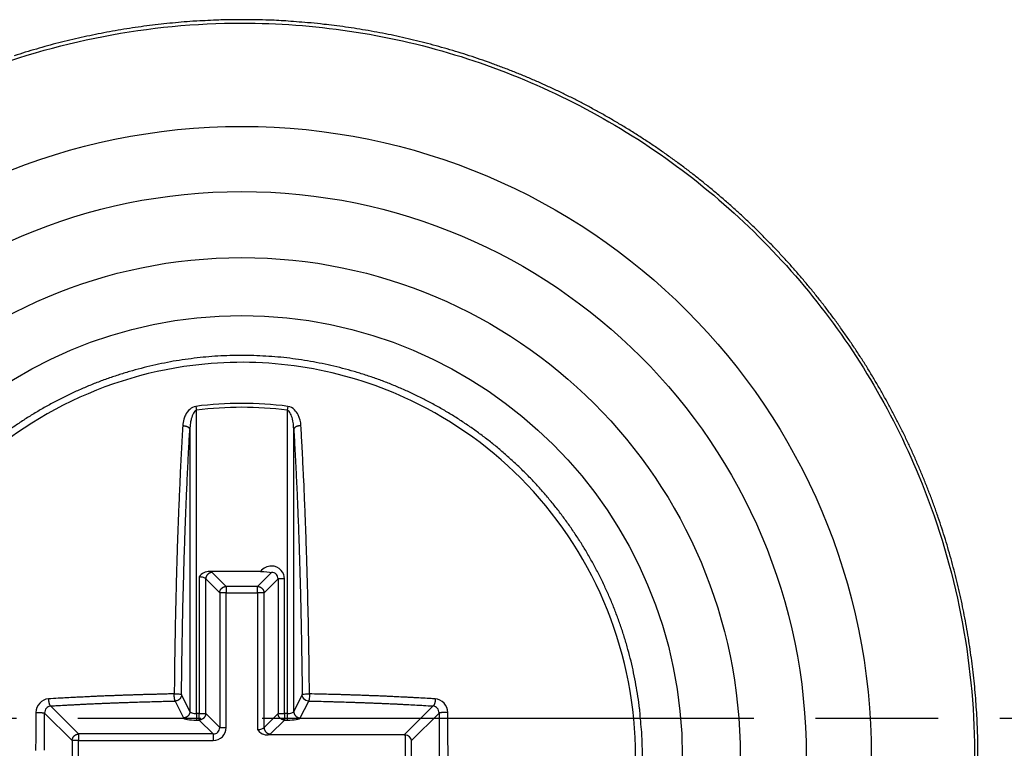
# Model space of a CAD drawing. Extents: x 3 to 1807, y 1 to 2276.
# Drawn here: x 1000 to 1012, y 1911 to 1920 of the extents above; entities that cross this region are included whole.
import ezdxf

# ---------------------------------------------------------------- set-up
doc = ezdxf.new("R2010")
doc.units = 0
doc.header["$MEASUREMENT"] = 0
doc.linetypes.add('CENTERLINE', pattern=[30, 12, -1.5, 3, -1.5, 12])
for name, color, linetype in [('V11L1', 7, 'CONTINUOUS'), ('V2L204', 7, 'CONTINUOUS'), ('V2LDrafting_Hidden_Entities', 7, 'CONTINUOUS')]:
    doc.layers.add(name, color=color, linetype=linetype)

msp = doc.modelspace()

# ---------------------------------------------------------------- linework, layer by layer
at = {"layer": 'V11L1', "color": 1, "linetype": 'CENTERLINE', "ltscale": 0.5}
msp.add_line((832.02, 1911.083), (1032.02, 1911.083), dxfattribs=at)
at = {"layer": 'V2L204', "color": 1, "linetype": 'Continuous'}
for p, q in [((1002.21, 1914.884), (1002.216, 1914.837)), ((1002.216, 1911.137), (1002.216, 1914.837)), ((1003.331, 1914.884), (1003.325, 1914.837)), ((1003.325, 1914.837), (1003.325, 1911.137)), ((1002.136, 1914.604), (1002.136, 1911.163)), ((1003.404, 1911.163), (1003.404, 1914.604)), ((1003, 1912.87), (1002.38, 1912.87)), ((1002.578, 1912.688), (1002.408, 1912.858)), ((1003.133, 1912.858), (1002.962, 1912.688)), ((1002.25, 1912.803), (1002.25, 1911.137)), ((1002.329, 1912.779), (1002.5, 1912.609)), ((1002.329, 1911.137), (1002.329, 1912.779)), ((1003.041, 1912.609), (1003.212, 1912.779)), ((1003.291, 1912.779), (1003.212, 1912.779)), ((1003.212, 1912.779), (1003.212, 1911.137)), ((1003.291, 1911.137), (1003.291, 1912.779)), ((1002.578, 1912.688), (1002.578, 1912.609)), ((1002.962, 1912.688), (1002.578, 1912.688)), ((1002.962, 1912.609), (1002.962, 1912.688)), ((1002.578, 1912.609), (1002.5, 1912.609)), ((1002.5, 1912.609), (1002.5, 1910.966)), ((1002.578, 1910.966), (1002.578, 1912.609)), ((1002.578, 1912.609), (1002.962, 1912.609)), ((1003.041, 1912.609), (1002.962, 1912.609)), ((1002.962, 1912.609), (1002.962, 1910.943)), ((1003.041, 1910.966), (1003.041, 1912.609)), ((1001.955, 1911.29), (1002.057, 1911.084)), ((1002.136, 1911.163), (1002.034, 1911.369)), ((1003.506, 1911.369), (1003.404, 1911.163)), ((1003.484, 1911.084), (1003.586, 1911.29)), ((1000.778, 1910.888), (1000.436, 1911.23)), ((1005.105, 1911.23), (1004.751, 1910.876)), ((1000.364, 1911.144), (1000.7, 1910.809)), ((1002.216, 1911.137), (1002.216, 1911.058)), ((1002.25, 1911.137), (1002.216, 1911.137)), ((1002.216, 1911.058), (1002.25, 1911.058)), ((1002.25, 1911.137), (1002.329, 1911.137)), ((1002.25, 1911.058), (1002.25, 1911.137)), ((1002.25, 1911.058), (1002.421, 1910.888)), ((1002.5, 1910.966), (1002.329, 1911.137)), ((1003.212, 1911.137), (1003.041, 1910.966)), ((1003.12, 1910.888), (1003.291, 1911.058)), ((1003.212, 1911.137), (1003.291, 1911.137)), ((1003.291, 1911.137), (1003.291, 1911.058)), ((1003.325, 1911.137), (1003.291, 1911.137)), ((1003.291, 1911.058), (1003.325, 1911.058)), ((1003.325, 1911.137), (1003.325, 1911.058)), ((1004.841, 1910.809), (1005.177, 1911.144)), ((1002.5, 1910.966), (1002.578, 1910.966)), ((1000.778, 1910.809), (1000.7, 1910.809)), ((1000.7, 1910.809), (1000.7, 1910.425)), ((1000.778, 1910.888), (1000.778, 1910.809)), ((1002.421, 1910.888), (1000.778, 1910.888)), ((1000.778, 1910.809), (1002.421, 1910.809)), ((1000.778, 1910.358), (1000.778, 1910.809)), ((1002.421, 1910.888), (1002.421, 1910.809)), ((1004.751, 1910.876), (1003.092, 1910.876)), ((1004.762, 1910.876), (1004.762, 1910.425)), ((1004.841, 1910.425), (1004.841, 1910.809))]:
    msp.add_line(p, q, dxfattribs=at)
for points in [[(1000.361, 1910.691, -0.000265), (1000.361, 1910.722, -0.000267), (1000.361, 1910.751, -0.000178), (1000.361, 1910.793, -0.000178), (1000.361, 1910.835, -0.000265), (1000.361, 1910.863, -0.000267), (1000.362, 1910.889, -0.000153), (1000.362, 1910.934, -0.000205), (1000.362, 1910.934, -0.000001), (1000.362, 1911.004, -0.000715), (1000.363, 1911.06, -0.000477), (1000.364, 1911.144)], [(1000.255, 1910.296, 0.000001), (1000.256, 1910.225, 0.000708)], [(1000.258, 1911.15, 0.000178), (1000.257, 1911.103, 0.000355), (1000.257, 1911.079, 0.000001), (1000.256, 1911.008, 0.000266), (1000.256, 1911.008, 0.000263), (1000.256, 1910.98, 0.000176), (1000.255, 1910.937, 0.000176), (1000.255, 1910.894, 0.000265), (1000.255, 1910.866, 0.000265), (1000.255, 1910.834, 0.000211), (1000.255, 1910.795, 0.00014), (1000.254, 1910.759, 0.00014), (1000.254, 1910.724, 0.000211), (1000.254, 1910.688, 0.000211)], [(1000.363, 1910.159, -0.000001), (1000.362, 1910.229, -0.000269)], [(1007.659, 1910.617, 0.00749), (1007.656, 1910.808, 0.014144), (1007.65, 1910.909, 0.000842), (1007.627, 1911.171, 0.007477), (1007.624, 1911.2, 0.007405), (1007.604, 1911.345, 0.007412), (1007.58, 1911.489, 0.007423), (1007.552, 1911.633, 0.007411), (1007.52, 1911.776, 0.007486), (1007.483, 1911.917, 0.007448), (1007.442, 1912.058, 0.007536), (1007.397, 1912.197, 0.007517), (1007.347, 1912.335, 0.00756), (1007.294, 1912.471, 0.007569), (1007.236, 1912.606, 0.007503), (1007.175, 1912.738, 0.00751), (1007.109, 1912.869, 0.007438), (1007.04, 1912.998, 0.007482), (1006.967, 1913.125, 0.007448), (1006.89, 1913.249, 0.007432), (1006.809, 1913.371, 0.007446), (1006.725, 1913.491, 0.007444), (1006.637, 1913.608, 0.007518), (1006.546, 1913.722, 0.007483), (1006.452, 1913.834, 0.007543), (1006.354, 1913.943, 0.007568), (1006.253, 1914.048, 0.007513), (1006.149, 1914.151, 0.007505), (1006.041, 1914.25, 0.007413), (1005.931, 1914.347, 0.007463), (1005.818, 1914.439, 0.007432), (1005.702, 1914.529, 0.007424), (1005.584, 1914.615, 0.00743), (1005.463, 1914.697, 0.007416), (1005.34, 1914.776, 0.007494), (1005.214, 1914.851, 0.007461), (1005.086, 1914.922, 0.007552), (1004.957, 1914.99, 0.007558), (1004.825, 1915.053, 0.007539), (1004.691, 1915.112, 0.007533), (1004.556, 1915.168, 0.007444), (1004.419, 1915.219, 0.007482), (1004.281, 1915.266, 0.007436), (1004.141, 1915.309, 0.007434), (1004, 1915.348, 0.007453), (1003.858, 1915.383, 0.007465), (1003.715, 1915.413, 0.007492), (1003.572, 1915.439, 0.007478), (1003.427, 1915.461, 0.007461), (1003.282, 1915.479, 0.007464), (1003.136, 1915.492, 0.007457), (1002.991, 1915.5, 0.007429), (1002.844, 1915.505, 0.0075), (1002.698, 1915.505, 0.007513), (1002.552, 1915.501, 0.007551), (1002.406, 1915.492, 0.007518), (1002.26, 1915.479, 0.007482), (1002.115, 1915.461, 0.007532), (1001.97, 1915.44, 0.007457), (1001.827, 1915.413, 0.007455), (1001.683, 1915.383, 0.007394), (1001.541, 1915.348, 0.007409), (1001.4, 1915.309, 0.007454), (1001.261, 1915.266, 0.007417), (1001.122, 1915.219, 0.007519), (1000.985, 1915.168, 0.007502), (1000.85, 1915.112, 0.007565), (1000.716, 1915.053, 0.007565), (1000.584, 1914.99, 0.007497), (1000.454, 1914.922, 0.007492), (1000.327, 1914.851, 0.007442), (1000.201, 1914.776, 0.007503), (1000.078, 1914.697, 0.007455), (999.957, 1914.615, 0.007414)], [(1002.049, 1914.649, 0.000437), (1002.041, 1914.518, 0.000881), (1002.038, 1914.454, 0.000003), (1002.027, 1914.255, 0.000468), (1002.027, 1914.254, 0.000486), (1002.022, 1914.155, 0.000456), (1002.017, 1914.05, 0.000443), (1002.013, 1913.944, 0.00046), (1002.008, 1913.842, 0.000448), (1002.004, 1913.736, 0.000447), (1001.999, 1913.63, 0.000412), (1001.995, 1913.52, 0.000428), (1001.991, 1913.414, 0.000397), (1001.987, 1913.306, 0.000393), (1001.983, 1913.196, 0.000392), (1001.98, 1913.081, 0.00042), (1001.976, 1912.975, 0.000394), (1001.973, 1912.867, 0.000362), (1001.97, 1912.751, 0.000366), (1001.967, 1912.632, 0.000403), (1001.964, 1912.525, 0.000414), (1001.962, 1912.412, 0.000406), (1001.959, 1912.297, 0.000336), (1001.957, 1912.196, 0.000267), (1001.955, 1912.068, 0.000406), (1001.955, 1912.068, 0.000002), (1001.951, 1911.838, 0.001122), (1001.948, 1911.654, 0.000749), (1001.946, 1911.377)], [(1002.034, 1911.369, -0.000385), (1002.036, 1911.521, -0.000768), (1002.037, 1911.597, -0.000002), (1002.04, 1911.824, -0.000331), (1002.04, 1911.825, -0.000338), (1002.042, 1911.946, -0.000388), (1002.044, 1912.052, -0.000402), (1002.046, 1912.158, -0.000353), (1002.048, 1912.279, -0.000342), (1002.05, 1912.394, -0.000362), (1002.053, 1912.504, -0.000409), (1002.056, 1912.614, -0.0004), (1002.059, 1912.727, -0.000392), (1002.062, 1912.835, -0.00037), (1002.065, 1912.949, -0.000393), (1002.068, 1913.062, -0.000425), (1002.072, 1913.167, -0.000426), (1002.075, 1913.27, -0.000386), (1002.079, 1913.384, -0.000388), (1002.083, 1913.492, -0.000401), (1002.087, 1913.597, -0.000467), (1002.092, 1913.7, -0.000452), (1002.096, 1913.806, -0.000464), (1002.1, 1913.897, -0.000367), (1002.105, 1914.012, -0.000539), (1002.105, 1914.013, -0.000003), (1002.115, 1914.214, -0.001369), (1002.123, 1914.369, -0.000904), (1002.136, 1914.604)], [(1002.049, 1914.649, -0.006808), (1002.054, 1914.649, -0.013139), (1002.057, 1914.649, -0.000712), (1002.064, 1914.648, -0.005928), (1002.065, 1914.648, -0.007173), (1002.069, 1914.648, -0.007499), (1002.073, 1914.647, -0.008774), (1002.077, 1914.646, -0.007543), (1002.081, 1914.645, -0.007634), (1002.085, 1914.644, -0.007464), (1002.089, 1914.643, -0.008987), (1002.093, 1914.642, -0.00813), (1002.097, 1914.641, -0.010374), (1002.101, 1914.639, -0.010176), (1002.105, 1914.638, -0.011357), (1002.108, 1914.636, -0.010605), (1002.112, 1914.634, -0.011137), (1002.115, 1914.632, -0.010513), (1002.118, 1914.63, -0.013468), (1002.121, 1914.628, -0.013658), (1002.123, 1914.626, -0.016041), (1002.125, 1914.624, -0.014788), (1002.128, 1914.622, -0.016062), (1002.129, 1914.62, -0.012911), (1002.131, 1914.617, -0.022384), (1002.132, 1914.617, -0.004302), (1002.134, 1914.613, -0.054378), (1002.135, 1914.61, -0.037458), (1002.136, 1914.604)], [(1003.492, 1914.649, 0.006808), (1003.487, 1914.649, 0.013139), (1003.484, 1914.649, 0.000712), (1003.477, 1914.648, 0.005928), (1003.476, 1914.648, 0.007173), (1003.472, 1914.648, 0.007596), (1003.468, 1914.647, 0.008677), (1003.464, 1914.646, 0.007262), (1003.46, 1914.645, 0.007554), (1003.456, 1914.644, 0.007423), (1003.451, 1914.643, 0.00939), (1003.448, 1914.642, 0.008646), (1003.444, 1914.641, 0.010443), (1003.44, 1914.639, 0.010255), (1003.436, 1914.638, 0.010693), (1003.433, 1914.636, 0.009567), (1003.429, 1914.634, 0.011266), (1003.426, 1914.632, 0.011453), (1003.423, 1914.63, 0.014562), (1003.42, 1914.628, 0.013677), (1003.418, 1914.626, 0.014897), (1003.415, 1914.624, 0.014492), (1003.413, 1914.622, 0.016358), (1003.412, 1914.62, 0.012911), (1003.41, 1914.617, 0.022384), (1003.409, 1914.617, 0.004302), (1003.407, 1914.613, 0.054378), (1003.406, 1914.61, 0.037458), (1003.404, 1914.604)], [(1003.404, 1914.604, -0.000475), (1003.412, 1914.475, -0.000958), (1003.415, 1914.411, -0.000004), (1003.425, 1914.215, -0.000442), (1003.426, 1914.214, -0.000454), (1003.431, 1914.109, -0.00049), (1003.435, 1914.012, -0.000477), (1003.44, 1913.911, -0.000462), (1003.445, 1913.806, -0.000394), (1003.449, 1913.701, -0.000394), (1003.453, 1913.597, -0.000416), (1003.458, 1913.486, -0.000446), (1003.462, 1913.384, -0.000444), (1003.465, 1913.278, -0.000425), (1003.469, 1913.167, -0.000369), (1003.473, 1913.056, -0.000379), (1003.476, 1912.949, -0.000383), (1003.479, 1912.837, -0.000392), (1003.482, 1912.727, -0.0004), (1003.485, 1912.614, -0.000409), (1003.488, 1912.504, -0.000362), (1003.49, 1912.394, -0.000342), (1003.493, 1912.279, -0.000353), (1003.495, 1912.172, -0.000313), (1003.497, 1912.052, -0.000477), (1003.497, 1912.052, -0.000002), (1003.501, 1911.825, -0.001053), (1003.504, 1911.642, -0.000704), (1003.506, 1911.369)], [(1003.595, 1911.377, 0.000354), (1003.594, 1911.531, 0.000706), (1003.593, 1911.608, 0.000002), (1003.59, 1911.837, 0.000394), (1003.59, 1911.838, 0.000374), (1003.588, 1911.946, 0.000332), (1003.586, 1912.068, 0.000342), (1003.584, 1912.19, 0.00039), (1003.582, 1912.297, 0.000407), (1003.579, 1912.404, 0.000358), (1003.576, 1912.525, 0.000349), (1003.574, 1912.641, 0.000366), (1003.571, 1912.751, 0.000417), (1003.568, 1912.861, 0.000409), (1003.564, 1912.975, 0.000405), (1003.561, 1913.082, 0.000379), (1003.557, 1913.196, 0.000406), (1003.554, 1913.31, 0.00044), (1003.55, 1913.414, 0.000443), (1003.546, 1913.518, 0.000412), (1003.542, 1913.63, 0.000389), (1003.537, 1913.736, 0.00039), (1003.533, 1913.842, 0.000458), (1003.529, 1913.934, 0.000368), (1003.523, 1914.05, 0.000591), (1003.523, 1914.051, 0.000003), (1003.513, 1914.254, 0.001389), (1003.505, 1914.411, 0.000918), (1003.492, 1914.649)], [(1002.408, 1912.858, 0.012376), (1002.403, 1912.858, 0.022929), (1002.4, 1912.858, 0.00232), (1002.394, 1912.856, 0.01235), (1002.393, 1912.856, 0.012055), (1002.389, 1912.855, 0.011166), (1002.385, 1912.854, 0.012776), (1002.381, 1912.853, 0.013194), (1002.377, 1912.851, 0.01404), (1002.374, 1912.849, 0.012774), (1002.37, 1912.847, 0.012138), (1002.366, 1912.845, 0.012209), (1002.363, 1912.843, 0.013229), (1002.359, 1912.84, 0.013312), (1002.356, 1912.837, 0.013446), (1002.353, 1912.834, 0.012854), (1002.35, 1912.831, 0.012777), (1002.347, 1912.828, 0.013043), (1002.344, 1912.824, 0.013523), (1002.342, 1912.821, 0.014288), (1002.34, 1912.817, 0.012627), (1002.338, 1912.814, 0.012395), (1002.336, 1912.81, 0.011416), (1002.334, 1912.806, 0.010144), (1002.333, 1912.802, 0.015218), (1002.333, 1912.801, 0.001852), (1002.331, 1912.794, 0.034941), (1002.33, 1912.788, 0.024127), (1002.329, 1912.779)], [(1002.5, 1912.609, -0.010958), (1002.5, 1912.614, -0.020135), (1002.5, 1912.616, -0.00213), (1002.501, 1912.623, -0.011793), (1002.501, 1912.624, -0.013926), (1002.502, 1912.628, -0.012994), (1002.504, 1912.632, -0.012368), (1002.505, 1912.635, -0.011416), (1002.507, 1912.639, -0.012395), (1002.508, 1912.643, -0.012627), (1002.51, 1912.647, -0.014288), (1002.513, 1912.65, -0.013523), (1002.515, 1912.654, -0.013043), (1002.518, 1912.657, -0.012777), (1002.52, 1912.661, -0.012854), (1002.524, 1912.664, -0.013446), (1002.527, 1912.667, -0.013312), (1002.53, 1912.669, -0.013229), (1002.533, 1912.672, -0.012209), (1002.537, 1912.674, -0.012138), (1002.54, 1912.677, -0.012774), (1002.544, 1912.679, -0.013923), (1002.548, 1912.681, -0.013312), (1002.551, 1912.682, -0.010571), (1002.556, 1912.683, -0.013789), (1002.556, 1912.684, -0.001773), (1002.563, 1912.686, -0.034499), (1002.569, 1912.687, -0.023708), (1002.578, 1912.688)], [(1002.962, 1912.688, -0.012555), (1002.967, 1912.687, -0.023223), (1002.97, 1912.687, -0.002308), (1002.976, 1912.686, -0.012236), (1002.977, 1912.686, -0.011887), (1002.981, 1912.685, -0.011248), (1002.985, 1912.683, -0.012694), (1002.989, 1912.682, -0.012651), (1002.993, 1912.681, -0.013903), (1002.997, 1912.679, -0.012995), (1003, 1912.677, -0.012597), (1003.004, 1912.674, -0.01238), (1003.008, 1912.672, -0.013058), (1003.011, 1912.669, -0.013312), (1003.014, 1912.667, -0.013446), (1003.017, 1912.664, -0.012854), (1003.02, 1912.661, -0.012777), (1003.023, 1912.657, -0.013043), (1003.026, 1912.654, -0.013523), (1003.028, 1912.65, -0.014288), (1003.03, 1912.647, -0.012627), (1003.032, 1912.643, -0.012052), (1003.034, 1912.639, -0.011759), (1003.036, 1912.635, -0.011046), (1003.037, 1912.632, -0.015824), (1003.037, 1912.631, -0.001874), (1003.039, 1912.624, -0.033306), (1003.04, 1912.618, -0.023056), (1003.041, 1912.609)], [(1001.946, 1911.377, 0.000364), (1001.876, 1911.376, 0.000726), (1001.841, 1911.375, 0.000002), (1001.738, 1911.372, 0.000331), (1001.737, 1911.372, 0.000278), (1001.683, 1911.371, 0.000303), (1001.633, 1911.37, 0.000308), (1001.584, 1911.368, 0.00028), (1001.529, 1911.367, 0.00034), (1001.473, 1911.365, 0.000409), (1001.426, 1911.363, 0.000335), (1001.381, 1911.362, 0.000253), (1001.323, 1911.36, 0.000257), (1001.264, 1911.358, 0.000333), (1001.22, 1911.356, 0.000423), (1001.175, 1911.354, 0.000322), (1001.117, 1911.352, 0.000327), (1001.059, 1911.35, 0.00042), (1001.015, 1911.348, 0.00035), (1000.97, 1911.346, 0.000268), (1000.913, 1911.343, 0.000273), (1000.853, 1911.34, 0.000386), (1000.811, 1911.338, 0.000401), (1000.774, 1911.336, 0.000237), (1000.71, 1911.333, 0.000328), (1000.71, 1911.333, 0.000001), (1000.61, 1911.328, 0.001096), (1000.53, 1911.323, 0.00073), (1000.41, 1911.316)], [(1000.41, 1911.316, 0.003103), (1000.41, 1911.312, 0.006066), (1000.41, 1911.309, 0.000228), (1000.411, 1911.302, 0.004486), (1000.411, 1911.301, 0.004642), (1000.411, 1911.298, 0.003024), (1000.412, 1911.294, 0.003301), (1000.412, 1911.289, 0.003701), (1000.413, 1911.286, 0.006235), (1000.413, 1911.282, 0.005647), (1000.414, 1911.278, 0.005085), (1000.415, 1911.275, 0.004511), (1000.415, 1911.271, 0.004599), (1000.416, 1911.267, 0.004752), (1000.417, 1911.263, 0.006629), (1000.418, 1911.26, 0.006251), (1000.419, 1911.257, 0.007246), (1000.42, 1911.254, 0.005941), (1000.421, 1911.251, 0.008189), (1000.423, 1911.248, 0.008959), (1000.424, 1911.245, 0.011608), (1000.425, 1911.243, 0.009034), (1000.426, 1911.241, 0.011419), (1000.427, 1911.239, 0.009106), (1000.429, 1911.237, 0.02087), (1000.429, 1911.236, 0.003814), (1000.431, 1911.234, 0.050781), (1000.433, 1911.232, 0.033444), (1000.436, 1911.23)], [(1000.436, 1911.23, -0.000351), (1000.502, 1911.234, -0.000702), (1000.534, 1911.236, -0.000002), (1000.633, 1911.241, -0.000264), (1000.633, 1911.241, -0.000307), (1000.688, 1911.244, -0.000372), (1000.733, 1911.246, -0.000443), (1000.781, 1911.249, -0.000406), (1000.833, 1911.251, -0.000271), (1000.881, 1911.254, -0.00025), (1000.933, 1911.256, -0.000291), (1000.989, 1911.259, -0.000357), (1001.034, 1911.261, -0.000427), (1001.08, 1911.263, -0.000352), (1001.135, 1911.265, -0.000293), (1001.186, 1911.267, -0.000299), (1001.237, 1911.269, -0.000352), (1001.292, 1911.271, -0.000424), (1001.339, 1911.273, -0.000332), (1001.383, 1911.274, -0.000256), (1001.441, 1911.276, -0.000253), (1001.499, 1911.278, -0.000334), (1001.543, 1911.279, -0.000412), (1001.585, 1911.281, -0.000279), (1001.646, 1911.282, -0.000345), (1001.646, 1911.282, -0.000001), (1001.749, 1911.285, -0.000919), (1001.831, 1911.287, -0.000614), (1001.955, 1911.29)], [(1003.586, 1911.29, -0.000307), (1003.655, 1911.288, -0.000613), (1003.689, 1911.288, -0.000002), (1003.792, 1911.285, -0.000304), (1003.792, 1911.285, -0.000309), (1003.841, 1911.284, -0.000282), (1003.895, 1911.282, -0.000342), (1003.951, 1911.281, -0.000412), (1003.998, 1911.279, -0.000334), (1004.042, 1911.278, -0.000253), (1004.1, 1911.276, -0.000256), (1004.158, 1911.274, -0.000333), (1004.202, 1911.273, -0.000423), (1004.248, 1911.271, -0.000348), (1004.304, 1911.269, -0.000298), (1004.355, 1911.267, -0.000294), (1004.406, 1911.265, -0.000356), (1004.461, 1911.263, -0.000429), (1004.507, 1911.261, -0.000356), (1004.552, 1911.259, -0.000291), (1004.608, 1911.256, -0.00025), (1004.66, 1911.254, -0.000271), (1004.708, 1911.251, -0.000406), (1004.754, 1911.249, -0.000346), (1004.808, 1911.246, -0.000469), (1004.808, 1911.246, -0.000002), (1004.907, 1911.241, -0.00092), (1004.986, 1911.237, -0.000613), (1005.105, 1911.23)], [(1005.131, 1911.316, 0.000288), (1005.065, 1911.32, 0.000576), (1005.031, 1911.322, 0.000002), (1004.932, 1911.328, 0.000418), (1004.931, 1911.328, 0.000401), (1004.89, 1911.33, 0.00028), (1004.831, 1911.333, 0.000272), (1004.771, 1911.336, 0.000399), (1004.73, 1911.338, 0.000394), (1004.688, 1911.34, 0.000274), (1004.628, 1911.343, 0.000267), (1004.57, 1911.346, 0.00035), (1004.526, 1911.348, 0.00042), (1004.481, 1911.35, 0.000327), (1004.424, 1911.352, 0.000322), (1004.366, 1911.354, 0.000424), (1004.321, 1911.356, 0.000332), (1004.277, 1911.358, 0.000254), (1004.218, 1911.36, 0.000252), (1004.159, 1911.362, 0.000336), (1004.115, 1911.363, 0.000413), (1004.068, 1911.365, 0.000341), (1004.011, 1911.367, 0.000279), (1003.964, 1911.368, 0.000238), (1003.908, 1911.37, 0.000374), (1003.907, 1911.37, 0.000001), (1003.804, 1911.372, 0.000972), (1003.72, 1911.374, 0.00065), (1003.595, 1911.377)], [(1005.131, 1911.316, -0.003934), (1005.131, 1911.312, -0.007692), (1005.131, 1911.309, -0.000289), (1005.13, 1911.302, -0.005026), (1005.13, 1911.301, -0.004102), (1005.13, 1911.298, -0.003024), (1005.129, 1911.294, -0.003301), (1005.129, 1911.289, -0.003701), (1005.128, 1911.286, -0.006235), (1005.128, 1911.282, -0.006176), (1005.127, 1911.278, -0.004556), (1005.126, 1911.275, -0.003447), (1005.125, 1911.271, -0.004016), (1005.124, 1911.267, -0.004815), (1005.124, 1911.263, -0.008213), (1005.123, 1911.261, -0.00627), (1005.122, 1911.257, -0.007227), (1005.121, 1911.254, -0.007622), (1005.119, 1911.251, -0.008461), (1005.118, 1911.248, -0.006955), (1005.117, 1911.245, -0.009546), (1005.116, 1911.243, -0.010067), (1005.115, 1911.241, -0.014798), (1005.114, 1911.239, -0.009773), (1005.112, 1911.237, -0.017905), (1005.112, 1911.236, -0.003482), (1005.11, 1911.234, -0.049863), (1005.108, 1911.232, -0.032598), (1005.105, 1911.23)], [(1000.258, 1911.15, -0.001506), (1000.263, 1911.15, -0.003106), (1000.266, 1911.15, -0.000018), (1000.274, 1911.15, -0.000735), (1000.274, 1911.15, -0.000646), (1000.279, 1911.15, -0.000885), (1000.283, 1911.15, -0.001723), (1000.288, 1911.15, -0.001715), (1000.293, 1911.15, -0.000874), (1000.296, 1911.15, -0.000606), (1000.302, 1911.15, -0.000709), (1000.307, 1911.15, -0.000848), (1000.312, 1911.149, -0.002182), (1000.316, 1911.149, -0.001864), (1000.321, 1911.149, -0.001649), (1000.325, 1911.149, -0.001392), (1000.329, 1911.149, -0.001442), (1000.334, 1911.148, -0.001891), (1000.337, 1911.148, -0.002066), (1000.34, 1911.148, -0.001315), (1000.344, 1911.147, -0.002172), (1000.348, 1911.147, -0.002428), (1000.35, 1911.147, -0.005178), (1000.352, 1911.147, -0.002474), (1000.355, 1911.146, -0.006494), (1000.356, 1911.146, -0.000713), (1000.359, 1911.146, -0.024791), (1000.361, 1911.145, -0.014146), (1000.364, 1911.144)], [(1002.136, 1911.163, -0.012389), (1002.136, 1911.158, -0.022843), (1002.136, 1911.155, -0.002413), (1002.135, 1911.149, -0.012419), (1002.135, 1911.148, -0.013098), (1002.134, 1911.144, -0.012831), (1002.133, 1911.14, -0.012889), (1002.131, 1911.136, -0.011865), (1002.13, 1911.132, -0.013242), (1002.128, 1911.128, -0.013311), (1002.126, 1911.124, -0.014698), (1002.124, 1911.121, -0.014205), (1002.121, 1911.117, -0.013054), (1002.119, 1911.114, -0.012647), (1002.116, 1911.111, -0.012878), (1002.113, 1911.107, -0.013691), (1002.11, 1911.104, -0.013863), (1002.106, 1911.102, -0.013101), (1002.103, 1911.099, -0.012893), (1002.099, 1911.096, -0.014229), (1002.095, 1911.094, -0.012973), (1002.092, 1911.092, -0.012347), (1002.088, 1911.091, -0.011852), (1002.084, 1911.089, -0.010786), (1002.08, 1911.088, -0.01575), (1002.079, 1911.087, -0.001906), (1002.072, 1911.086, -0.034482), (1002.066, 1911.084, -0.023887), (1002.057, 1911.084)], [(1002.329, 1911.137, -0.010958), (1002.329, 1911.132, -0.020166), (1002.328, 1911.13, -0.002099), (1002.327, 1911.123, -0.011817), (1002.327, 1911.122, -0.013485), (1002.326, 1911.118, -0.011616), (1002.325, 1911.114, -0.012744), (1002.323, 1911.11, -0.013312), (1002.322, 1911.107, -0.013923), (1002.32, 1911.103, -0.012774), (1002.318, 1911.099, -0.012138), (1002.316, 1911.095, -0.011973), (1002.313, 1911.092, -0.013466), (1002.311, 1911.088, -0.014336), (1002.308, 1911.085, -0.013443), (1002.305, 1911.082, -0.011954), (1002.302, 1911.079, -0.011739), (1002.298, 1911.076, -0.012924), (1002.295, 1911.074, -0.014559), (1002.292, 1911.071, -0.014515), (1002.288, 1911.069, -0.012401), (1002.284, 1911.067, -0.012395), (1002.281, 1911.065, -0.011416), (1002.277, 1911.064, -0.010144), (1002.273, 1911.062, -0.015218), (1002.272, 1911.062, -0.001852), (1002.265, 1911.06, -0.034941), (1002.259, 1911.059, -0.024127), (1002.25, 1911.058)], [(1003.291, 1911.058, -0.010958), (1003.286, 1911.058, -0.020135), (1003.283, 1911.059, -0.00213), (1003.277, 1911.06, -0.011793), (1003.276, 1911.06, -0.013926), (1003.272, 1911.061, -0.012994), (1003.268, 1911.062, -0.012368), (1003.264, 1911.064, -0.011416), (1003.26, 1911.065, -0.012395), (1003.256, 1911.067, -0.012627), (1003.253, 1911.069, -0.014288), (1003.249, 1911.071, -0.013523), (1003.246, 1911.074, -0.013043), (1003.242, 1911.076, -0.012777), (1003.239, 1911.079, -0.012854), (1003.236, 1911.082, -0.013446), (1003.233, 1911.085, -0.013312), (1003.23, 1911.088, -0.013229), (1003.227, 1911.092, -0.012209), (1003.225, 1911.095, -0.012138), (1003.223, 1911.099, -0.012774), (1003.221, 1911.103, -0.013923), (1003.219, 1911.107, -0.013312), (1003.218, 1911.11, -0.010571), (1003.216, 1911.114, -0.013789), (1003.216, 1911.115, -0.001773), (1003.214, 1911.122, -0.034499), (1003.213, 1911.128, -0.023708), (1003.212, 1911.137)], [(1003.404, 1911.163, 0.012389), (1003.405, 1911.158, 0.022843), (1003.405, 1911.155, 0.002413), (1003.406, 1911.149, 0.012419), (1003.406, 1911.148, 0.013098), (1003.407, 1911.144, 0.012831), (1003.408, 1911.14, 0.012889), (1003.409, 1911.136, 0.011865), (1003.411, 1911.132, 0.013242), (1003.413, 1911.128, 0.013604), (1003.415, 1911.124, 0.014406), (1003.417, 1911.121, 0.013125), (1003.42, 1911.117, 0.013014), (1003.422, 1911.114, 0.013612), (1003.425, 1911.111, 0.014036), (1003.428, 1911.107, 0.013949), (1003.431, 1911.104, 0.012601), (1003.435, 1911.102, 0.012184), (1003.438, 1911.099, 0.01303), (1003.442, 1911.096, 0.014881), (1003.445, 1911.094, 0.01375), (1003.449, 1911.092, 0.012347), (1003.453, 1911.091, 0.011203), (1003.457, 1911.089, 0.010613), (1003.461, 1911.088, 0.015923), (1003.462, 1911.087, 0.001906), (1003.469, 1911.086, 0.034482), (1003.475, 1911.084, 0.023887), (1003.484, 1911.084)], [(1005.283, 1911.15, 0.001511), (1005.278, 1911.15, 0.003107), (1005.275, 1911.15, 0.000018), (1005.267, 1911.15, 0.000733), (1005.267, 1911.15, 0.000648), (1005.261, 1911.15, 0.000885), (1005.258, 1911.15, 0.001723), (1005.253, 1911.15, 0.001696), (1005.248, 1911.15, 0.000892), (1005.244, 1911.15, 0.000638), (1005.239, 1911.15, 0.000718), (1005.234, 1911.15, 0.000822), (1005.229, 1911.149, 0.002107), (1005.225, 1911.149, 0.001836), (1005.22, 1911.149, 0.001736), (1005.216, 1911.149, 0.001482), (1005.211, 1911.149, 0.00146), (1005.207, 1911.148, 0.001869), (1005.203, 1911.148, 0.001979), (1005.201, 1911.148, 0.001292), (1005.196, 1911.147, 0.002195), (1005.193, 1911.147, 0.002428), (1005.19, 1911.147, 0.005178), (1005.189, 1911.147, 0.002474), (1005.185, 1911.146, 0.006494), (1005.185, 1911.146, 0.000713), (1005.182, 1911.146, 0.024791), (1005.18, 1911.145, 0.014146), (1005.177, 1911.144)], [(1005.177, 1911.144, -0.000178), (1005.177, 1911.121, -0.000356), (1005.177, 1911.109, -0.000001), (1005.178, 1911.074, -0.00036), (1005.178, 1911.074, -0.000109), (1005.178, 1911.039, -0.000108), (1005.178, 1911.004, -0.000108), (1005.179, 1910.969, -0.000356), (1005.179, 1910.957, -0.000179), (1005.179, 1910.933, -0.000179), (1005.179, 1910.91, -0.000353), (1005.179, 1910.898, -0.000004), (1005.179, 1910.881, 0.000002), (1005.179, 1910.863, 0.000002), (1005.179, 1910.845, -0.000714), (1005.18, 1910.828, -0.000111), (1005.18, 1910.793, -0.0001), (1005.18, 1910.757, -0.000132), (1005.18, 1910.722, -0.000034), (1005.18, 1910.687, -0.000533), (1005.18, 1910.659, -0.000355), (1005.18, 1910.617)], [(1005.287, 1910.617, 0.000175), (1005.287, 1910.64, 0.000351), (1005.287, 1910.652, 0), (1005.287, 1910.688, 0.000351), (1005.287, 1910.688, 0.000109), (1005.287, 1910.723, 0.000109), (1005.286, 1910.759, 0.000109), (1005.286, 1910.795, 0.000109), (1005.286, 1910.83, 0.000353), (1005.286, 1910.848, 0.000347), (1005.286, 1910.866, 0.000002), (1005.286, 1910.878, 0.000001), (1005.286, 1910.901, 0.000001), (1005.285, 1910.937, 0.000158), (1005.285, 1910.937, 0.00019), (1005.285, 1910.937, 0.000001), (1005.285, 1910.973, 0.000001), (1005.285, 1910.996, 0.000003), (1005.285, 1911.008, 0.000352), (1005.285, 1911.02, 0.000174), (1005.284, 1911.044, 0.000035), (1005.284, 1911.079, 0.000356), (1005.284, 1911.108, 0.000237), (1005.283, 1911.15)], [(1003.041, 1910.966, 0.011561), (1003.041, 1910.961, 0.021536), (1003.042, 1910.959, 0.002044), (1003.043, 1910.952, 0.010549), (1003.043, 1910.951, 0.012347), (1003.044, 1910.947, 0.012437), (1003.045, 1910.944, 0.014434), (1003.047, 1910.94, 0.013263), (1003.048, 1910.936, 0.012552), (1003.05, 1910.932, 0.012441), (1003.052, 1910.928, 0.01247), (1003.054, 1910.925, 0.012456), (1003.057, 1910.921, 0.012983), (1003.059, 1910.918, 0.012262), (1003.062, 1910.915, 0.013476), (1003.065, 1910.911, 0.014016), (1003.068, 1910.908, 0.013763), (1003.071, 1910.906, 0.013295), (1003.075, 1910.903, 0.012143), (1003.079, 1910.901, 0.012597), (1003.082, 1910.898, 0.012995), (1003.086, 1910.896, 0.013903), (1003.09, 1910.895, 0.012651), (1003.093, 1910.893, 0.01021), (1003.097, 1910.892, 0.013732), (1003.098, 1910.891, 0.001754), (1003.105, 1910.889, 0.034936), (1003.111, 1910.888, 0.024032), (1003.12, 1910.888)], [(1000.7, 1910.809, -0.012376), (1000.7, 1910.814, -0.022929), (1000.7, 1910.816, -0.00232), (1000.701, 1910.823, -0.01235), (1000.701, 1910.824, -0.012055), (1000.702, 1910.828, -0.011166), (1000.704, 1910.832, -0.012776), (1000.705, 1910.835, -0.013194), (1000.707, 1910.839, -0.01404), (1000.708, 1910.843, -0.012774), (1000.71, 1910.847, -0.012138), (1000.713, 1910.85, -0.012209), (1000.715, 1910.854, -0.013229), (1000.718, 1910.857, -0.012971), (1000.72, 1910.86, -0.013788), (1000.723, 1910.864, -0.013788), (1000.727, 1910.867, -0.012971), (1000.73, 1910.869, -0.0129), (1000.733, 1910.872, -0.012539), (1000.737, 1910.875, -0.013498), (1000.74, 1910.877, -0.012741), (1000.744, 1910.879, -0.012559), (1000.748, 1910.88, -0.011928), (1000.751, 1910.882, -0.010331), (1000.756, 1910.883, -0.015031), (1000.756, 1910.884, -0.001853), (1000.763, 1910.886, -0.034838), (1000.769, 1910.887, -0.024032), (1000.778, 1910.888)], [(1004.751, 1910.876, 0.00833), (1004.751, 1910.876, 0.016644), (1004.752, 1910.876, 0.000506), (1004.752, 1910.876, 0.000504), (1004.753, 1910.876, 0.000503), (1004.754, 1910.876, -0.033296), (1004.754, 1910.876, 0.033296), (1004.755, 1910.876, 0.000501), (1004.755, 1910.876, 0.000499), (1004.756, 1910.876, 0.000499), (1004.757, 1910.876, 0.000494), (1004.758, 1910.876, 0.000508), (1004.758, 1910.876, 0.03122), (1004.759, 1910.876, -0.03122), (1004.759, 1910.876, 0.000605), (1004.76, 1910.876, 0.000152), (1004.761, 1910.876, 0.00781), (1004.761, 1910.876, 0.005208), (1004.762, 1910.876)]]:
    msp.add_lwpolyline(points, format="xyb", dxfattribs=at)
at = {"layer": 'V2L204', "color": 3, "linetype": 'Continuous'}
for points in [[(1002.77, 1919.601, 0.003944), (1002.584, 1919.599, 0.007647), (1002.489, 1919.596, 0.000243), (1002.223, 1919.584, 0.003985), (1002.207, 1919.583, 0.00395), (1002.066, 1919.573, 0.003939), (1001.925, 1919.56, 0.003877), (1001.784, 1919.546, 0.003911), (1001.645, 1919.529, 0.003896), (1001.505, 1919.51, 0.003883), (1001.365, 1919.489, 0.003903), (1001.225, 1919.466, 0.003931), (1001.087, 1919.441, 0.003914), (1000.949, 1919.413, 0.003878), (1000.81, 1919.383, 0.003874), (1000.672, 1919.351, 0.003903), (1000.535, 1919.318, 0.003934), (1000.399, 1919.282, 0.003903), (1000.263, 1919.243, 0.003912), (1000.128, 1919.203, 0.003892), (999.993, 1919.16, 0.003965)], [(1011.754, 1910.62, 0.003989), (1011.753, 1910.761, 0.003998), (1011.75, 1910.902, 0.003981), (1011.744, 1911.043, 0.003986), (1011.736, 1911.183, 0.00391), (1011.726, 1911.324, 0.003914), (1011.714, 1911.465, 0.00391), (1011.699, 1911.606, 0.003962), (1011.683, 1911.745, 0.003923), (1011.664, 1911.884, 0.003883), (1011.643, 1912.025, 0.00386), (1011.619, 1912.165, 0.003914), (1011.594, 1912.303, 0.003923), (1011.567, 1912.441, 0.003873), (1011.537, 1912.58, 0.003888), (1011.504, 1912.718, 0.003932), (1011.471, 1912.854, 0.003937), (1011.435, 1912.99, 0.00389), (1011.396, 1913.127, 0.003882), (1011.356, 1913.262, 0.003895), (1011.313, 1913.397, 0.003961), (1011.269, 1913.53, 0.003927), (1011.222, 1913.664, 0.003981), (1011.173, 1913.796, 0.00399), (1011.122, 1913.927, 0.003978), (1011.069, 1914.058, 0.003967), (1011.014, 1914.188, 0.003921), (1010.957, 1914.317, 0.003946), (1010.898, 1914.445, 0.003927), (1010.837, 1914.572, 0.003939), (1010.774, 1914.698, 0.003907), (1010.708, 1914.823, 0.00391), (1010.641, 1914.947, 0.003899), (1010.572, 1915.071, 0.003914), (1010.501, 1915.192, 0.00391), (1010.429, 1915.313, 0.003894), (1010.354, 1915.433, 0.003908), (1010.277, 1915.552, 0.003921), (1010.199, 1915.669, 0.003931), (1010.119, 1915.784, 0.003897), (1010.037, 1915.9, 0.003929), (1009.953, 1916.013, 0.003941), (1009.867, 1916.125, 0.003978), (1009.78, 1916.236, 0.003966), (1009.691, 1916.345, 0.003936), (1009.6, 1916.453, 0.003937), (1009.508, 1916.56, 0.003923), (1009.413, 1916.665, 0.003942), (1009.318, 1916.768, 0.003929), (1009.22, 1916.87, 0.003932), (1009.121, 1916.971, 0.003898), (1009.021, 1917.07, 0.003905), (1008.918, 1917.167, 0.003896), (1008.815, 1917.263, 0.003904), (1008.71, 1917.357, 0.003908), (1008.603, 1917.449, 0.003883), (1008.495, 1917.54, 0.003927), (1008.385, 1917.63, 0.00395), (1008.275, 1917.717, 0.003954), (1008.164, 1917.802, 0.003898), (1008.049, 1917.886, 0.003922), (1007.934, 1917.969, 0.003972), (1007.819, 1918.048, 0.003983), (1007.702, 1918.126, 0.003937), (1007.583, 1918.203, 0.003906), (1007.462, 1918.278, 0.003951), (1007.342, 1918.35, 0.003938), (1007.221, 1918.421, 0.003919), (1007.097, 1918.49, 0.003899), (1006.972, 1918.557, 0.00393), (1006.848, 1918.622, 0.003914), (1006.722, 1918.685, 0.003894), (1006.594, 1918.746, 0.003892), (1006.466, 1918.805, 0.003907), (1006.337, 1918.862, 0.003933), (1006.207, 1918.917, 0.003922), (1006.076, 1918.97, 0.003918), (1005.945, 1919.021, 0.003894), (1005.812, 1919.07, 0.00394), (1005.679, 1919.117, 0.003957), (1005.546, 1919.161, 0.003979), (1005.412, 1919.204, 0.003951), (1005.276, 1919.244, 0.00393), (1005.14, 1919.282, 0.003959), (1005.004, 1919.318, 0.003931), (1004.867, 1919.352, 0.003931), (1004.73, 1919.384, 0.003892), (1004.592, 1919.414, 0.003899), (1004.453, 1919.441, 0.00391), (1004.314, 1919.467, 0.00392), (1004.175, 1919.49, 0.003923), (1004.036, 1919.511, 0.003914), (1003.896, 1919.53, 0.003903), (1003.771, 1919.544, 0.003118), (1003.615, 1919.561, 0.004703), (1003.605, 1919.561, 0.000182), (1003.334, 1919.583, 0.011619), (1003.107, 1919.595, 0.007866), (1002.77, 1919.601)]]:
    msp.add_lwpolyline(points, format="xyb", dxfattribs=at)
for radius in [6.082, 5.375]:
    msp.add_circle((1002.77, 1910.617), radius, dxfattribs=at)
at = {"layer": 'V2L204', "color": 1, "linetype": 'Continuous'}
for radius in [4.304, 4.256]:
    msp.add_arc((1002.77, 1910.617), radius, 82.5183, 97.4817, dxfattribs=at)
at = {"layer": 'V2L204', "color": 3, "linetype": 'Continuous'}
msp.add_open_spline([(1002.77, 1919.559), (1001.639, 1919.559), (1000.502, 1919.341), (998.4, 1918.501), (997.426, 1917.876), (995.816, 1916.343), (995.162, 1915.441), (994.36, 1913.752), (994.118, 1913.005), (993.835, 1911.476), (993.794, 1910.691), (993.941, 1908.82), (994.233, 1907.737), (995.185, 1905.755), (995.848, 1904.849), (997.478, 1903.32), (998.46, 1902.7), (1000.576, 1901.873), (1001.719, 1901.664), (1004.023, 1901.685), (1005.195, 1901.93), (1007.346, 1902.845), (1008.334, 1903.519), (1009.592, 1904.8), (1009.984, 1905.294), (1010.656, 1906.352), (1010.936, 1906.917), (1011.541, 1908.548), (1011.732, 1909.669), (1011.691, 1911.895), (1011.459, 1913.008), (1010.698, 1914.847), (1010.241, 1915.61), (1009.128, 1916.967), (1008.469, 1917.564), (1007.01, 1918.539), (1006.207, 1918.919), (1004.527, 1919.429), (1003.648, 1919.559), (1002.77, 1919.559)], degree=3, knots=[2, 2, 2, 2, 9.245945, 9.245945, 16.49189, 16.49189, 23.480623, 23.480623, 28.458071, 28.458071, 33.435519, 33.435519, 40.472582, 40.472582, 47.509645, 47.509645, 54.781845, 54.781845, 62.054044, 62.054044, 69.536416, 69.536416, 77.018788, 77.018788, 81.029875, 81.029875, 85.040962, 85.040962, 92.166556, 92.166556, 99.29215, 99.29215, 104.90941, 104.90941, 110.52668, 110.52668, 116.14394, 116.14394, 121.7612, 121.7612, 121.7612, 121.7612], dxfattribs=at)
at = {"layer": 'V2L204', "color": 1, "linetype": 'Continuous'}
for points, knots in [([(1007.575, 1910.617), (1007.575, 1910.145), (1007.435, 1909.201), (1006.823, 1907.908), (1005.862, 1906.848), (1004.525, 1906.047), (1002.861, 1905.7), (1000.984, 1906.019), (999.343, 1907.061), (998.234, 1908.688), (997.845, 1910.553), (998.185, 1912.407), (999.171, 1913.969), (1000.643, 1915.047), (1002.216, 1915.471), (1003.653, 1915.395), (1005.018, 1914.954), (1006.348, 1913.99), (1007.341, 1912.444), (1007.575, 1911.225), (1007.575, 1910.617)], [2, 2, 2, 2, 5.346884, 8.693769, 12.040653, 15.387537, 19.633116, 23.878696, 28.651874, 33.110029, 37.568184, 41.901114, 46.234044, 50.426875, 54.619705, 57.585374, 60.551043, 64.715077, 69.032364, 73.349651, 73.349651, 73.349651, 73.349651]), ([(1002.21, 1914.884), (1002.182, 1914.88), (1002.126, 1914.849), (1002.084, 1914.787), (1002.057, 1914.719), (1002.05, 1914.675), (1002.049, 1914.649)], [2, 2, 2, 2, 2.665692, 3.435797, 3.930588, 4.662562, 4.662562, 4.662562, 4.662562]), ([(1002.216, 1914.837), (1002.202, 1914.833), (1002.175, 1914.802), (1002.154, 1914.741), (1002.141, 1914.673), (1002.137, 1914.63), (1002.136, 1914.604)], [2, 2, 2, 2, 2.665692, 3.435797, 3.930588, 4.662562, 4.662562, 4.662562, 4.662562]), ([(1003.404, 1914.604), (1003.403, 1914.648), (1003.395, 1914.716), (1003.367, 1914.8), (1003.34, 1914.833), (1003.325, 1914.837)], [2, 2, 2, 2, 3.248798, 3.915814, 4.660948, 4.660948, 4.660948, 4.660948]), ([(1003.492, 1914.649), (1003.489, 1914.693), (1003.473, 1914.762), (1003.417, 1914.847), (1003.363, 1914.88), (1003.331, 1914.884)], [2, 2, 2, 2, 3.248798, 3.915814, 4.660948, 4.660948, 4.660948, 4.660948]), ([(1003.291, 1912.779), (1003.291, 1912.817), (1003.261, 1912.9), (1003.177, 1912.937), (1003.107, 1912.937), (1003.056, 1912.924), (1003.015, 1912.89), (1003, 1912.87)], [2, 2, 2, 2, 2.889196, 3.924083, 3.924083, 4.527586, 5.127353, 5.127353, 5.127353, 5.127353]), ([(1003.212, 1912.779), (1003.212, 1912.799), (1003.198, 1912.841), (1003.156, 1912.859), (1003.133, 1912.858)], [2, 2, 2, 2, 2.889196, 3.924083, 3.924083, 3.924083, 3.924083]), ([(1002.329, 1912.779), (1002.326, 1912.786), (1002.307, 1912.798), (1002.269, 1912.803), (1002.25, 1912.803)], [2, 2, 2, 2, 2.899946, 3.82121, 3.82121, 3.82121, 3.82121]), ([(1000.41, 1911.316), (1000.37, 1911.314), (1000.292, 1911.276), (1000.258, 1911.192), (1000.258, 1911.15)], [2, 2, 2, 2, 2.884366, 3.77308, 3.77308, 3.77308, 3.77308]), ([(1001.955, 1911.29), (1001.953, 1911.294), (1001.949, 1911.308), (1001.946, 1911.348), (1001.945, 1911.362), (1001.946, 1911.377)], [0, 0, 0, 0, 0.664414, 0.664414, 1, 1, 1, 1]), ([(1001.946, 1911.377), (1001.972, 1911.377), (1001.997, 1911.377), (1002.027, 1911.373), (1002.033, 1911.371), (1002.034, 1911.369)], [0, 0, 0, 0, 0.579957, 0.579957, 1, 1, 1, 1]), ([(1002.034, 1911.369), (1002.034, 1911.347), (1002.024, 1911.321), (1001.985, 1911.294), (1001.969, 1911.29), (1001.955, 1911.29)], [0, 0, 0, 0, 0.626556, 0.626556, 1, 1, 1, 1]), ([(1003.506, 1911.369), (1003.508, 1911.372), (1003.52, 1911.375), (1003.561, 1911.377), (1003.578, 1911.377), (1003.595, 1911.377)], [0, 0, 0, 0, 0.642034, 0.642034, 1, 1, 1, 1]), ([(1003.586, 1911.29), (1003.563, 1911.29), (1003.538, 1911.301), (1003.511, 1911.339), (1003.507, 1911.355), (1003.506, 1911.369)], [0, 0, 0, 0, 0.62069, 0.62069, 1, 1, 1, 1]), ([(1003.595, 1911.377), (1003.596, 1911.354), (1003.594, 1911.328), (1003.589, 1911.299), (1003.587, 1911.292), (1003.586, 1911.29)], [0, 0, 0, 0, 0.661784, 0.661784, 1, 1, 1, 1]), ([(1005.283, 1911.15), (1005.283, 1911.192), (1005.249, 1911.276), (1005.17, 1911.314), (1005.131, 1911.316)], [2, 2, 2, 2, 2.888714, 3.77308, 3.77308, 3.77308, 3.77308]), ([(1000.436, 1911.23), (1000.417, 1911.228), (1000.379, 1911.208), (1000.364, 1911.165), (1000.364, 1911.144)], [2, 2, 2, 2, 2.884366, 3.77308, 3.77308, 3.77308, 3.77308]), ([(1005.177, 1911.144), (1005.177, 1911.165), (1005.161, 1911.208), (1005.124, 1911.228), (1005.105, 1911.23)], [2, 2, 2, 2, 2.888714, 3.77308, 3.77308, 3.77308, 3.77308]), ([(1002.057, 1911.084), (1002.06, 1911.077), (1002.097, 1911.064), (1002.176, 1911.058), (1002.216, 1911.058)], [2, 2, 2, 2, 2.950676, 3.910127, 3.910127, 3.910127, 3.910127]), ([(1002.136, 1911.163), (1002.138, 1911.156), (1002.156, 1911.142), (1002.196, 1911.137), (1002.216, 1911.137)], [2, 2, 2, 2, 2.950676, 3.910127, 3.910127, 3.910127, 3.910127]), ([(1003.325, 1911.137), (1003.344, 1911.137), (1003.384, 1911.142), (1003.403, 1911.156), (1003.404, 1911.163)], [2, 2, 2, 2, 2.959452, 3.910127, 3.910127, 3.910127, 3.910127]), ([(1003.325, 1911.058), (1003.364, 1911.058), (1003.444, 1911.064), (1003.481, 1911.077), (1003.484, 1911.084)], [2, 2, 2, 2, 2.959452, 3.910127, 3.910127, 3.910127, 3.910127]), ([(1002.421, 1910.888), (1002.442, 1910.887), (1002.484, 1910.903), (1002.5, 1910.945), (1002.5, 1910.966)], [2, 2, 2, 2, 3.102276, 4.204552, 4.204552, 4.204552, 4.204552]), ([(1002.421, 1910.809), (1002.462, 1910.809), (1002.545, 1910.842), (1002.578, 1910.925), (1002.578, 1910.966)], [2, 2, 2, 2, 3.102276, 4.204552, 4.204552, 4.204552, 4.204552]), ([(1002.962, 1910.943), (1002.981, 1910.943), (1003.019, 1910.948), (1003.038, 1910.96), (1003.041, 1910.966)], [2, 2, 2, 2, 2.921264, 3.82121, 3.82121, 3.82121, 3.82121])]:
    msp.add_open_spline(points, degree=3, knots=knots, dxfattribs=at)
for points in [[(1002.38, 1912.87), (1002.329, 1912.87), (1002.276, 1912.85), (1002.25, 1912.803)], [(1002.408, 1912.858), (1002.404, 1912.862), (1002.394, 1912.866), (1002.38, 1912.87)], [(1003, 1912.87), (1003.051, 1912.87), (1003.103, 1912.866), (1003.133, 1912.858)], [(1002.962, 1910.943), (1002.988, 1910.895), (1003.041, 1910.876), (1003.092, 1910.876)], [(1003.092, 1910.876), (1003.106, 1910.879), (1003.116, 1910.883), (1003.12, 1910.888)], [(1004.841, 1910.809), (1004.838, 1910.843), (1004.807, 1910.871), (1004.762, 1910.876)]]:
    msp.add_open_spline(points, degree=3, dxfattribs=at)
at = {"layer": 'V2LDrafting_Hidden_Entities', "color": 3, "linetype": 'Continuous'}
for radius in [7.682, 6.888]:
    msp.add_circle((1002.77, 1910.617), radius, dxfattribs=at)

doc.saveas('drawing.dxf')
